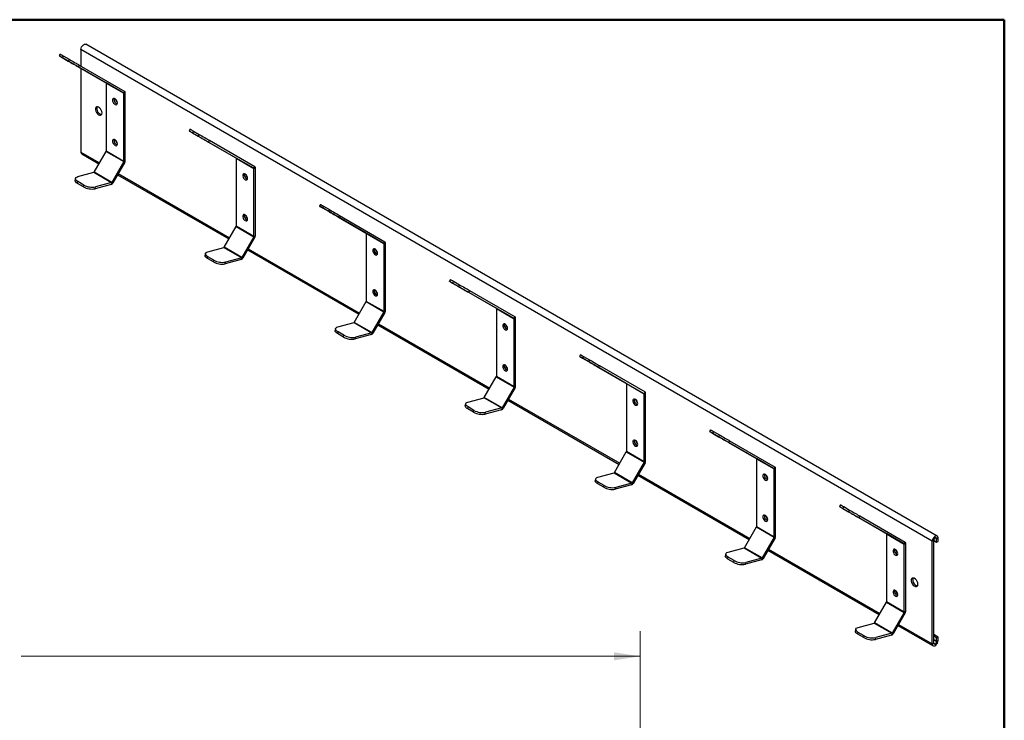
# Model space of a CAD drawing. Units: inches. Extents: x 0.5 to 10.5, y 0.5 to 8.
# Drawn here: x 5.6 to 10.5, y 4.5 to 8 of the extents above; entities that cross this region are included whole.
import ezdxf

# ---------------------------------------------------------------- set-up
doc = ezdxf.new("R2010")
doc.units = ezdxf.units.IN
doc.header["$MEASUREMENT"] = 0
doc.styles.add('SLDTEXTSTYLE0', font='TXT', dxfattribs={"width": 0.75})
doc.dimstyles.new('SLDDIMSTYLE0', dxfattribs={"dimtxt": 0.125, "dimasz": 0.13, "dimexe": 0, "dimexo": 0.0625, "dimgap": 0.03125, "dimtad": 0, "dimtih": 1, "dimtoh": 1, "dimlfac": 5, "dimrnd": 1e-09, "dimzin": 4, "dimdsep": 46, "dimtxsty": 'SLDTEXTSTYLE0', "dimsah": 1, "dimcen": 0.09, "dimadec": 0, "dimazin": 1, "dimtfac": 1, "dimtofl": 0, "dimtmove": 0, "dimatfit": 3, "dimfxl": 1, "dimfrac": 2, "dimtolj": 1, "dimtzin": 12, "dimarcsym": 0})

# ---------------------------------------------------------------- blocks, each defined once
blk = doc.blocks.new('_D')
at = {"color": 7, "linetype": 'Continuous', "lineweight": 0}
for p, q in [((1.4849, 4.1825), (1.4849, 4.9541)), ((8.6849, 4.1825), (8.6849, 4.9541)), ((1.4849, 4.8291), (5.06, 4.8291)), ((8.6849, 4.8291), (5.6006, 4.8291))]:
    blk.add_line(p, q, dxfattribs=at)
at = {"color": 7, "linetype": 'Continuous', "lineweight": 18}
for points in [[(1.4849, 4.8291), (1.6149, 4.8091), (1.6149, 4.8491)], [(8.6849, 4.8291), (8.5549, 4.8491), (8.5549, 4.8091)]]:
    blk.add_solid(points, dxfattribs=at)
at = {"color": 7, "linetype": 'Continuous', "lineweight": 18, "insert": (5.1225, 4.891), "char_height": 0.125, "attachment_point": 1, "style": 'SLDTEXTSTYLE0'}
blk.add_mtext('36.00', dxfattribs=at)

msp = doc.modelspace()

# ---------------------------------------------------------------- linework, layer by layer
at = {"color": 7, "linetype": 'Continuous', "lineweight": 50}
for p, q in [((0.5, 8), (10.5, 8)), ((10.5, 8), (10.5, 0.5))]:
    msp.add_line(p, q, dxfattribs=at)
at = {"color": 7, "linetype": 'Continuous', "lineweight": 25}
for p, q in [((10.141, 5.4023), (5.8984, 7.8515)), ((5.8984, 7.8515), (5.8984, 7.7689)), ((10.1656, 5.4283), (5.923, 7.8775)), ((5.7952, 7.8285), (5.7902, 7.8199)), ((6.0236, 7.6851), (5.7968, 7.8161)), ((5.8105, 7.8197), (5.8055, 7.8111)), ((5.8055, 7.8111), (5.8349, 7.7941)), ((5.8105, 7.8197), (5.8399, 7.8027)), ((5.8399, 7.8027), (5.8349, 7.7941)), ((5.8902, 7.7737), (5.8852, 7.765)), ((5.8852, 7.765), (6.112, 7.6341)), ((5.8902, 7.7737), (6.117, 7.6427)), ((5.8984, 7.7574), (5.8984, 7.3404)), ((6.112, 7.6341), (6.0236, 7.6851)), ((6.0239, 7.6843), (6.1123, 7.6333)), ((6.0239, 7.6843), (6.0239, 7.3452)), ((6.112, 7.6341), (6.117, 7.6427)), ((6.1123, 7.6333), (6.1194, 7.6374)), ((6.1123, 7.2942), (6.1123, 7.6333)), ((6.1194, 7.2983), (6.1194, 7.6374)), ((6.4434, 7.4543), (6.4384, 7.4457)), ((6.6718, 7.3109), (6.445, 7.4419)), ((6.4586, 7.4455), (6.4536, 7.4369)), ((6.4536, 7.4369), (6.4831, 7.4199)), ((6.4586, 7.4455), (6.4881, 7.4285)), ((6.4881, 7.4285), (6.4831, 7.4199)), ((6.5384, 7.3995), (6.5334, 7.3908)), ((6.5334, 7.3908), (6.7602, 7.2599)), ((6.5384, 7.3995), (6.7651, 7.2685)), ((5.9026, 7.3311), (5.9877, 7.282)), ((5.964, 7.2408), (6.0236, 7.3441)), ((6.0236, 7.3441), (6.112, 7.2931)), ((6.1123, 7.2942), (6.0239, 7.3452)), ((6.112, 7.2931), (6.0524, 7.1898)), ((6.117, 7.2902), (6.0574, 7.1869)), ((6.112, 7.2931), (6.117, 7.2902)), ((6.1123, 7.2942), (6.1194, 7.2983)), ((6.7602, 7.2599), (6.6718, 7.3109)), ((6.6721, 7.3102), (6.7605, 7.2591)), ((6.6721, 7.3102), (6.6721, 6.9711)), ((6.7602, 7.2599), (6.7651, 7.2685)), ((6.7605, 7.2591), (6.7676, 7.2632)), ((6.7676, 6.9241), (6.7676, 7.2632)), ((5.8821, 7.2182), (5.9628, 7.2398)), ((5.9628, 7.2398), (6.0512, 7.1888)), ((6.0524, 7.1898), (5.964, 7.2408)), ((6.0811, 7.2281), (6.6359, 6.9078)), ((6.7605, 6.92), (6.7605, 7.2591)), ((5.8707, 7.2095), (5.8689, 7.2006)), ((5.8812, 7.1846), (5.8831, 7.1936)), ((5.9107, 7.1676), (5.8812, 7.1846)), ((5.9125, 7.1765), (5.8831, 7.1936)), ((5.9107, 7.1676), (5.9125, 7.1765)), ((6.0494, 7.1799), (5.9686, 7.1583)), ((5.9686, 7.1583), (5.9704, 7.1672)), ((6.0512, 7.1888), (5.9704, 7.1672)), ((6.0512, 7.1888), (6.0494, 7.1799)), ((6.0524, 7.1898), (6.0574, 7.1869)), ((7.0916, 7.0801), (7.0866, 7.0715)), ((7.32, 6.9367), (7.0932, 7.0677)), ((7.1068, 7.0713), (7.1018, 7.0627)), ((7.1068, 7.0713), (7.1363, 7.0543)), ((7.1018, 7.0627), (7.1313, 7.0457)), ((7.1363, 7.0543), (7.1313, 7.0457)), ((7.1866, 7.0253), (7.1816, 7.0167)), ((7.1866, 7.0253), (7.4133, 6.8943)), ((6.6122, 6.8667), (6.6718, 6.9699)), ((6.6718, 6.9699), (6.7602, 6.9189)), ((6.7605, 6.92), (6.6721, 6.9711)), ((7.1816, 7.0167), (7.4083, 6.8857)), ((6.7602, 6.9189), (6.7006, 6.8156)), ((6.7602, 6.9189), (6.7651, 6.916)), ((6.7605, 6.92), (6.7676, 6.9241)), ((7.4083, 6.8857), (7.32, 6.9367)), ((7.3203, 6.936), (7.4087, 6.8849)), ((7.3203, 6.936), (7.3203, 6.5969)), ((6.7651, 6.916), (6.7055, 6.8128)), ((7.4083, 6.8857), (7.4133, 6.8943)), ((7.4087, 6.8849), (7.4157, 6.889)), ((7.4087, 6.5458), (7.4087, 6.8849)), ((7.4157, 6.5499), (7.4157, 6.889)), ((6.5189, 6.8353), (6.5171, 6.8264)), ((6.5302, 6.844), (6.611, 6.8656)), ((6.611, 6.8656), (6.6994, 6.8146)), ((6.7006, 6.8156), (6.6122, 6.8667)), ((6.7293, 6.8539), (7.2841, 6.5336)), ((6.5294, 6.8105), (6.5312, 6.8194)), ((6.5589, 6.7934), (6.5294, 6.8105)), ((6.5607, 6.8024), (6.5312, 6.8194)), ((6.5589, 6.7934), (6.5607, 6.8024)), ((6.6976, 6.8057), (6.6168, 6.7841)), ((6.6168, 6.7841), (6.6186, 6.793)), ((6.6994, 6.8146), (6.6186, 6.793)), ((6.6994, 6.8146), (6.6976, 6.8057)), ((6.7006, 6.8156), (6.7055, 6.8128)), ((7.7397, 6.706), (7.7348, 6.6973)), ((7.9681, 6.5625), (7.7414, 6.6935)), ((7.755, 6.6971), (7.75, 6.6885)), ((7.75, 6.6885), (7.7795, 6.6715)), ((7.755, 6.6971), (7.7845, 6.6801)), ((7.7845, 6.6801), (7.7795, 6.6715)), ((7.8348, 6.6511), (7.8298, 6.6425)), ((7.8298, 6.6425), (8.0565, 6.5115)), ((7.8348, 6.6511), (8.0615, 6.5202)), ((7.2603, 6.4925), (7.32, 6.5957)), ((7.32, 6.5957), (7.4083, 6.5447)), ((7.4087, 6.5458), (7.3203, 6.5969)), ((7.4083, 6.5447), (7.3487, 6.4414)), ((7.4133, 6.5418), (7.3537, 6.4386)), ((7.4083, 6.5447), (7.4133, 6.5418)), ((7.4087, 6.5458), (7.4157, 6.5499)), ((8.0565, 6.5115), (7.9681, 6.5625)), ((7.9685, 6.5618), (8.0569, 6.5108)), ((7.9685, 6.5618), (7.9685, 6.2227)), ((7.1784, 6.4698), (7.2592, 6.4915)), ((7.2592, 6.4915), (7.3476, 6.4404)), ((7.3487, 6.4414), (7.2603, 6.4925)), ((7.3775, 6.4797), (7.9323, 6.1594)), ((8.0565, 6.5115), (8.0615, 6.5202)), ((8.0569, 6.5108), (8.0639, 6.5148)), ((8.0569, 6.1717), (8.0569, 6.5108)), ((8.0639, 6.1757), (8.0639, 6.5148)), ((7.1671, 6.4612), (7.1652, 6.4522)), ((7.1776, 6.4363), (7.1794, 6.4452)), ((7.2071, 6.4193), (7.1776, 6.4363)), ((7.2089, 6.4282), (7.1794, 6.4452)), ((7.2071, 6.4193), (7.2089, 6.4282)), ((7.3458, 6.4315), (7.265, 6.4099)), ((7.3476, 6.4404), (7.2668, 6.4188)), ((7.3476, 6.4404), (7.3458, 6.4315)), ((7.3487, 6.4414), (7.3537, 6.4386)), ((7.265, 6.4099), (7.2668, 6.4188)), ((8.3879, 6.3318), (8.3829, 6.3231)), ((8.6163, 6.1884), (8.3896, 6.3193)), ((8.4032, 6.323), (8.3982, 6.3143)), ((8.3982, 6.3143), (8.4277, 6.2973)), ((8.4032, 6.323), (8.4326, 6.306)), ((8.4326, 6.306), (8.4277, 6.2973)), ((8.4829, 6.2769), (8.478, 6.2683)), ((8.478, 6.2683), (8.7047, 6.1373)), ((8.4829, 6.2769), (8.7097, 6.146)), ((7.9085, 6.1183), (7.9681, 6.2215)), ((7.9681, 6.2215), (8.0565, 6.1705)), ((8.0569, 6.1717), (7.9685, 6.2227)), ((8.7047, 6.1373), (8.6163, 6.1884)), ((8.6167, 6.1876), (8.7051, 6.1366)), ((8.6167, 6.1876), (8.6167, 5.8485)), ((8.0565, 6.1705), (7.9969, 6.0673)), ((8.0615, 6.1676), (8.0019, 6.0644)), ((8.0565, 6.1705), (8.0615, 6.1676)), ((8.0569, 6.1717), (8.0639, 6.1757)), ((8.7047, 6.1373), (8.7097, 6.146)), ((8.7051, 6.1366), (8.7121, 6.1406)), ((8.7051, 5.7975), (8.7051, 6.1366)), ((8.7121, 5.8015), (8.7121, 6.1406)), ((7.8152, 6.087), (7.8134, 6.0781)), ((7.8266, 6.0956), (7.9074, 6.1173)), ((7.9074, 6.1173), (7.9958, 6.0662)), ((7.9969, 6.0673), (7.9085, 6.1183)), ((8.0256, 6.1055), (8.5805, 5.7852)), ((7.8258, 6.0621), (7.8276, 6.071)), ((7.8552, 6.0451), (7.8258, 6.0621)), ((7.8571, 6.054), (7.8276, 6.071)), ((7.8552, 6.0451), (7.8571, 6.054)), ((7.994, 6.0573), (7.9132, 6.0357)), ((7.9132, 6.0357), (7.915, 6.0446)), ((7.9958, 6.0662), (7.915, 6.0446)), ((7.9958, 6.0662), (7.994, 6.0573)), ((7.9969, 6.0673), (8.0019, 6.0644)), ((9.0361, 5.9576), (9.0311, 5.9489)), ((9.2645, 5.8142), (9.0377, 5.9451)), ((9.0514, 5.9488), (9.0464, 5.9401)), ((9.0464, 5.9401), (9.0758, 5.9231)), ((9.0514, 5.9488), (9.0808, 5.9318)), ((9.0808, 5.9318), (9.0758, 5.9231)), ((9.1311, 5.9027), (9.1261, 5.8941)), ((9.1261, 5.8941), (9.3529, 5.7631)), ((9.1311, 5.9027), (9.3579, 5.7718)), ((8.5567, 5.7441), (8.6163, 5.8473)), ((8.6163, 5.8473), (8.7047, 5.7963)), ((8.7051, 5.7975), (8.6167, 5.8485)), ((8.7047, 5.7963), (8.6451, 5.6931)), ((8.7097, 5.7934), (8.6501, 5.6902)), ((8.7047, 5.7963), (8.7097, 5.7934)), ((8.7051, 5.7975), (8.7121, 5.8015)), ((9.3529, 5.7631), (9.2645, 5.8142)), ((9.2648, 5.8134), (9.3532, 5.7624)), ((9.2648, 5.8134), (9.2648, 5.4743)), ((8.4748, 5.7214), (8.5556, 5.7431)), ((8.5556, 5.7431), (8.644, 5.6921)), ((8.6451, 5.6931), (8.5567, 5.7441)), ((9.3529, 5.7631), (9.3579, 5.7718)), ((9.3532, 5.7624), (9.3603, 5.7665)), ((9.3532, 5.4233), (9.3532, 5.7624)), ((9.3603, 5.4274), (9.3603, 5.7665)), ((8.4634, 5.7128), (8.4616, 5.7039)), ((8.474, 5.6879), (8.4758, 5.6968)), ((8.5052, 5.6798), (8.4758, 5.6968)), ((8.6451, 5.6931), (8.6501, 5.6902)), ((8.6738, 5.7313), (9.2286, 5.411)), ((8.5034, 5.6709), (8.474, 5.6879)), ((8.5034, 5.6709), (8.5052, 5.6798)), ((8.6421, 5.6831), (8.5613, 5.6615)), ((8.5613, 5.6615), (8.5632, 5.6704)), ((8.644, 5.6921), (8.5632, 5.6704)), ((8.644, 5.6921), (8.6421, 5.6831)), ((9.6843, 5.5834), (9.6793, 5.5748)), ((9.9127, 5.44), (9.6859, 5.5709)), ((9.6995, 5.5746), (9.6946, 5.566)), ((9.6946, 5.566), (9.724, 5.5489)), ((9.6995, 5.5746), (9.729, 5.5576)), ((9.729, 5.5576), (9.724, 5.5489)), ((9.7793, 5.5285), (9.7743, 5.5199)), ((9.7743, 5.5199), (10.0011, 5.389)), ((9.7793, 5.5285), (10.0061, 5.3976)), ((9.2049, 5.3699), (9.2645, 5.4732)), ((9.2645, 5.4732), (9.3529, 5.4221)), ((9.3532, 5.4233), (9.2648, 5.4743)), ((9.3529, 5.4221), (9.2933, 5.3189)), ((9.3579, 5.4192), (9.2983, 5.316)), ((9.3529, 5.4221), (9.3579, 5.4192)), ((9.3532, 5.4233), (9.3603, 5.4274)), ((10.0011, 5.389), (9.9127, 5.44)), ((9.913, 5.4392), (10.0014, 5.3882)), ((9.913, 5.4392), (9.913, 5.1001)), ((10.1481, 5.4063), (10.141, 5.4023)), ((10.141, 4.8912), (10.141, 5.4023)), ((10.1481, 4.8953), (10.1481, 5.4063)), ((10.1481, 5.406), (10.1628, 5.3975)), ((10.1628, 5.4149), (10.1699, 5.4189)), ((10.1628, 5.3975), (10.1628, 5.4149)), ((10.1628, 5.3975), (10.1699, 5.4015)), ((10.1699, 5.4015), (10.1699, 5.4189)), ((9.123, 5.3473), (9.2038, 5.3689)), ((9.2038, 5.3689), (9.2921, 5.3179)), ((9.2933, 5.3189), (9.2049, 5.3699)), ((9.322, 5.3571), (9.8768, 5.0368)), ((10.0011, 5.389), (10.0061, 5.3976)), ((10.0014, 5.3882), (10.0085, 5.3923)), ((10.0014, 5.0491), (10.0014, 5.3882)), ((10.0085, 5.0532), (10.0085, 5.3923)), ((9.1116, 5.3386), (9.1098, 5.3297)), ((9.1221, 5.3137), (9.124, 5.3226)), ((9.1516, 5.2967), (9.1221, 5.3137)), ((9.1534, 5.3056), (9.124, 5.3226)), ((9.1516, 5.2967), (9.1534, 5.3056)), ((9.2903, 5.309), (9.2095, 5.2873)), ((9.2921, 5.3179), (9.2114, 5.2962)), ((9.2921, 5.3179), (9.2903, 5.309)), ((9.2933, 5.3189), (9.2983, 5.316)), ((9.2095, 5.2873), (9.2114, 5.2962)), ((9.8531, 4.9957), (9.9127, 5.099)), ((9.9127, 5.099), (10.0011, 5.0479)), ((10.0014, 5.0491), (9.913, 5.1001)), ((10.0011, 5.0479), (9.9415, 4.9447)), ((10.0061, 5.0451), (9.9464, 4.9418)), ((10.0011, 5.0479), (10.0061, 5.0451)), ((10.0014, 5.0491), (10.0085, 5.0532)), ((9.7598, 4.9644), (9.758, 4.9555)), ((9.7711, 4.9731), (9.8519, 4.9947)), ((9.8519, 4.9947), (9.9403, 4.9437)), ((9.9415, 4.9447), (9.8531, 4.9957)), ((9.9702, 4.9829), (10.1453, 4.8819)), ((9.7703, 4.9395), (9.7721, 4.9484)), ((9.7998, 4.9225), (9.7703, 4.9395)), ((9.8016, 4.9314), (9.7721, 4.9484)), ((9.7998, 4.9225), (9.8016, 4.9314)), ((9.9385, 4.9348), (9.8577, 4.9131)), ((9.8577, 4.9131), (9.8595, 4.922)), ((9.9403, 4.9437), (9.8595, 4.922)), ((9.9403, 4.9437), (9.9385, 4.9348)), ((9.9415, 4.9447), (9.9464, 4.9418)), ((10.1699, 4.9252), (10.1481, 4.9378)), ((10.1628, 4.9212), (10.1481, 4.9297)), ((10.1628, 4.9212), (10.1699, 4.9252)), ((10.1628, 4.9038), (10.1628, 4.9212)), ((10.1628, 4.9038), (10.1699, 4.9078)), ((10.1699, 4.9078), (10.1699, 4.9252)), ((10.1481, 4.8953), (10.141, 4.8912))]:
    msp.add_line(p, q, dxfattribs=at)
at = {"color": 8, "linetype": 'Continuous', "lineweight": 25}
for p, q in [((5.8984, 7.3404), (5.9907, 7.2871)), ((6.0841, 7.2332), (6.6389, 6.913)), ((6.7323, 6.8591), (7.2871, 6.5388)), ((7.3805, 6.4849), (7.9353, 6.1646)), ((8.0286, 6.1107), (8.5834, 5.7904)), ((8.6768, 5.7365), (9.2316, 5.4162)), ((10.1628, 5.4149), (10.1555, 5.4191)), ((9.325, 5.3623), (9.8798, 5.042)), ((9.9732, 4.9881), (10.141, 4.8912)), ((10.1481, 4.9123), (10.1628, 4.9038))]:
    msp.add_line(p, q, dxfattribs=at)
at = {"color": 7, "linetype": 'Continuous', "lineweight": 25, "flags": 128}
for points in [[(5.8984, 7.8515), (5.8993, 7.8577), (5.9018, 7.8641), (5.9056, 7.8701), (5.9103, 7.8748), (5.9153, 7.8777), (5.92, 7.8784), (5.923, 7.8775)], [(5.7968, 7.8161), (5.7933, 7.8181), (5.7911, 7.8194), (5.7902, 7.8199), (5.7907, 7.8196), (5.7926, 7.8185), (5.7958, 7.8167), (5.8001, 7.8142), (5.8055, 7.8111)], [(5.7952, 7.8285), (5.7957, 7.8282), (5.7976, 7.8271), (5.8008, 7.8253), (5.8051, 7.8228), (5.8105, 7.8197)], [(5.8399, 7.8027), (5.8461, 7.7992), (5.8528, 7.7953), (5.8598, 7.7912), (5.8668, 7.7872), (5.8737, 7.7832), (5.88, 7.7796), (5.8856, 7.7763), (5.8902, 7.7737)], [(5.8349, 7.7941), (5.8411, 7.7905), (5.8478, 7.7866), (5.8548, 7.7826), (5.8619, 7.7785), (5.8687, 7.7746), (5.875, 7.7709), (5.8806, 7.7677), (5.8852, 7.765)], [(6.0802, 7.5849), (6.0794, 7.5905), (6.0771, 7.5962), (6.0735, 7.6013), (6.0692, 7.6052), (6.0648, 7.6072), (6.0609, 7.6073), (6.0579, 7.6052), (6.0563, 7.6013), (6.0563, 7.5962), (6.0579, 7.5905), (6.0609, 7.585), (6.0648, 7.5804), (6.0692, 7.5774), (6.0735, 7.5763), (6.0771, 7.5774), (6.0794, 7.5804), (6.0802, 7.5849)], [(6.0034, 7.5354), (6.0025, 7.5421), (5.9999, 7.5491), (5.9959, 7.5557), (5.9909, 7.5611), (5.9854, 7.5648), (5.9801, 7.5663), (5.9756, 7.5655), (5.9722, 7.5624), (5.9705, 7.5575), (5.9705, 7.5512), (5.9722, 7.5442), (5.9756, 7.5373), (5.9801, 7.5313), (5.9854, 7.5267), (5.9909, 7.5241), (5.9959, 7.5237), (5.9999, 7.5257), (6.0025, 7.5297), (6.0034, 7.5354)], [(6.445, 7.4419), (6.4415, 7.4439), (6.4393, 7.4452), (6.4384, 7.4457), (6.4389, 7.4454), (6.4408, 7.4443), (6.444, 7.4425), (6.4483, 7.44), (6.4536, 7.4369)], [(6.4434, 7.4543), (6.4439, 7.454), (6.4458, 7.4529), (6.4489, 7.4511), (6.4533, 7.4486), (6.4586, 7.4455)], [(6.4831, 7.4199), (6.4893, 7.4163), (6.496, 7.4125), (6.503, 7.4084), (6.51, 7.4043), (6.5169, 7.4004), (6.5232, 7.3967), (6.5288, 7.3935), (6.5334, 7.3908)], [(6.4881, 7.4285), (6.4942, 7.425), (6.501, 7.4211), (6.508, 7.417), (6.515, 7.413), (6.5219, 7.409), (6.5282, 7.4054), (6.5338, 7.4021), (6.5384, 7.3995)], [(6.0802, 7.3808), (6.0794, 7.3863), (6.0771, 7.392), (6.0735, 7.3972), (6.0692, 7.401), (6.0648, 7.4031), (6.0609, 7.4031), (6.0579, 7.4011), (6.0563, 7.3972), (6.0563, 7.3921), (6.0579, 7.3864), (6.0609, 7.3809), (6.0648, 7.3763), (6.0692, 7.3732), (6.0735, 7.3722), (6.0771, 7.3732), (6.0794, 7.3762), (6.0802, 7.3808)], [(5.8831, 7.1936), (5.8779, 7.197), (5.874, 7.2006), (5.8715, 7.2043), (5.8706, 7.2078), (5.8712, 7.2111), (5.8734, 7.214), (5.8771, 7.2164), (5.8821, 7.2182)], [(6.7284, 7.2108), (6.7276, 7.2163), (6.7252, 7.222), (6.7217, 7.2271), (6.7174, 7.231), (6.713, 7.2331), (6.709, 7.2331), (6.706, 7.231), (6.7044, 7.2271), (6.7044, 7.222), (6.706, 7.2163), (6.709, 7.2108), (6.713, 7.2062), (6.7174, 7.2032), (6.7217, 7.2021), (6.7252, 7.2032), (6.7276, 7.2062), (6.7284, 7.2108)], [(5.8812, 7.1846), (5.876, 7.1881), (5.8721, 7.1917), (5.8697, 7.1954), (5.8687, 7.1989), (5.8689, 7.2006)], [(7.0932, 7.0677), (7.0897, 7.0697), (7.0875, 7.071), (7.0866, 7.0715), (7.0871, 7.0712), (7.089, 7.0701), (7.0921, 7.0683), (7.0965, 7.0658), (7.1018, 7.0627)], [(7.0916, 7.0801), (7.0921, 7.0798), (7.094, 7.0788), (7.0971, 7.0769), (7.1015, 7.0744), (7.1068, 7.0713)], [(6.7284, 7.0066), (6.7276, 7.0121), (6.7252, 7.0178), (6.7217, 7.023), (6.7174, 7.0268), (6.713, 7.0289), (6.709, 7.0289), (6.706, 7.0269), (6.7044, 7.023), (6.7044, 7.0179), (6.706, 7.0122), (6.709, 7.0067), (6.713, 7.0021), (6.7174, 6.9991), (6.7217, 6.998), (6.7252, 6.999), (6.7276, 7.0021), (6.7284, 7.0066)], [(7.1313, 7.0457), (7.1374, 7.0421), (7.1442, 7.0383), (7.1512, 7.0342), (7.1582, 7.0301), (7.165, 7.0262), (7.1714, 7.0226), (7.177, 7.0193), (7.1816, 7.0167)], [(7.1363, 7.0543), (7.1424, 7.0508), (7.1491, 7.0469), (7.1562, 7.0429), (7.1632, 7.0388), (7.17, 7.0348), (7.1764, 7.0312), (7.1819, 7.028), (7.1866, 7.0253)], [(6.5294, 6.8105), (6.5242, 6.8139), (6.5203, 6.8175), (6.5178, 6.8212), (6.5169, 6.8247), (6.5171, 6.8264)], [(6.5312, 6.8194), (6.526, 6.8228), (6.5221, 6.8265), (6.5197, 6.8301), (6.5187, 6.8336), (6.5194, 6.8369), (6.5216, 6.8398), (6.5253, 6.8422), (6.5302, 6.844)], [(7.3766, 6.8366), (7.3758, 6.8421), (7.3734, 6.8478), (7.3699, 6.8529), (7.3656, 6.8568), (7.3612, 6.8589), (7.3572, 6.8589), (7.3542, 6.8568), (7.3526, 6.853), (7.3526, 6.8478), (7.3542, 6.8421), (7.3572, 6.8366), (7.3612, 6.832), (7.3656, 6.829), (7.3699, 6.8279), (7.3734, 6.829), (7.3758, 6.832), (7.3766, 6.8366)], [(7.7414, 6.6935), (7.7379, 6.6955), (7.7357, 6.6968), (7.7348, 6.6973), (7.7353, 6.697), (7.7372, 6.6959), (7.7403, 6.6941), (7.7447, 6.6916), (7.75, 6.6885)], [(7.7397, 6.706), (7.7403, 6.7057), (7.7421, 6.7046), (7.7453, 6.7027), (7.7496, 6.7002), (7.755, 6.6971)], [(7.7845, 6.6801), (7.7906, 6.6766), (7.7973, 6.6727), (7.8043, 6.6687), (7.8114, 6.6646), (7.8182, 6.6607), (7.8245, 6.657), (7.8301, 6.6538), (7.8348, 6.6511)], [(7.3766, 6.6324), (7.3758, 6.6379), (7.3734, 6.6437), (7.3699, 6.6488), (7.3656, 6.6527), (7.3612, 6.6547), (7.3572, 6.6547), (7.3542, 6.6527), (7.3526, 6.6488), (7.3526, 6.6437), (7.3542, 6.638), (7.3572, 6.6325), (7.3612, 6.6279), (7.3656, 6.6249), (7.3699, 6.6238), (7.3734, 6.6249), (7.3758, 6.6279), (7.3766, 6.6324)], [(7.7795, 6.6715), (7.7856, 6.668), (7.7923, 6.6641), (7.7994, 6.66), (7.8064, 6.656), (7.8132, 6.652), (7.8196, 6.6484), (7.8251, 6.6451), (7.8298, 6.6425)], [(8.0248, 6.4624), (8.0239, 6.4679), (8.0216, 6.4736), (8.0181, 6.4787), (8.0138, 6.4826), (8.0094, 6.4847), (8.0054, 6.4847), (8.0024, 6.4826), (8.0008, 6.4788), (8.0008, 6.4736), (8.0024, 6.4679), (8.0054, 6.4624), (8.0094, 6.4578), (8.0138, 6.4548), (8.0181, 6.4538), (8.0216, 6.4548), (8.0239, 6.4578), (8.0248, 6.4624)], [(7.1776, 6.4363), (7.1724, 6.4397), (7.1685, 6.4434), (7.166, 6.447), (7.1651, 6.4505), (7.1652, 6.4522)], [(7.1794, 6.4452), (7.1742, 6.4486), (7.1703, 6.4523), (7.1679, 6.4559), (7.1669, 6.4594), (7.1676, 6.4627), (7.1698, 6.4656), (7.1734, 6.468), (7.1784, 6.4698)], [(8.3879, 6.3318), (8.3884, 6.3315), (8.3903, 6.3304), (8.3935, 6.3286), (8.3978, 6.326), (8.4032, 6.323)], [(8.3896, 6.3193), (8.3861, 6.3213), (8.3838, 6.3226), (8.383, 6.3231), (8.3835, 6.3228), (8.3853, 6.3218), (8.3885, 6.3199), (8.3928, 6.3174), (8.3982, 6.3143)], [(8.4277, 6.2973), (8.4338, 6.2938), (8.4405, 6.2899), (8.4475, 6.2858), (8.4546, 6.2818), (8.4614, 6.2778), (8.4677, 6.2742), (8.4733, 6.271), (8.478, 6.2683)], [(8.4326, 6.306), (8.4388, 6.3024), (8.4455, 6.2985), (8.4525, 6.2945), (8.4596, 6.2904), (8.4664, 6.2865), (8.4727, 6.2828), (8.4783, 6.2796), (8.4829, 6.2769)], [(8.0248, 6.2582), (8.0239, 6.2638), (8.0216, 6.2695), (8.0181, 6.2746), (8.0138, 6.2785), (8.0094, 6.2805), (8.0054, 6.2806), (8.0024, 6.2785), (8.0008, 6.2746), (8.0008, 6.2695), (8.0024, 6.2638), (8.0054, 6.2583), (8.0094, 6.2537), (8.0138, 6.2507), (8.0181, 6.2496), (8.0216, 6.2507), (8.0239, 6.2537), (8.0248, 6.2582)], [(7.8276, 6.071), (7.8224, 6.0745), (7.8185, 6.0781), (7.816, 6.0817), (7.8151, 6.0853), (7.8158, 6.0885), (7.818, 6.0914), (7.8216, 6.0938), (7.8266, 6.0956)], [(8.6729, 6.0882), (8.6721, 6.0937), (8.6698, 6.0994), (8.6662, 6.1045), (8.662, 6.1084), (8.6576, 6.1105), (8.6536, 6.1105), (8.6506, 6.1084), (8.649, 6.1046), (8.649, 6.0995), (8.6506, 6.0938), (8.6536, 6.0882), (8.6576, 6.0837), (8.662, 6.0806), (8.6662, 6.0796), (8.6698, 6.0806), (8.6721, 6.0836), (8.6729, 6.0882)], [(7.8258, 6.0621), (7.8206, 6.0655), (7.8167, 6.0692), (7.8142, 6.0728), (7.8133, 6.0763), (7.8134, 6.0781)], [(9.0377, 5.9451), (9.0342, 5.9471), (9.032, 5.9484), (9.0311, 5.9489), (9.0316, 5.9486), (9.0335, 5.9476), (9.0367, 5.9457), (9.041, 5.9432), (9.0464, 5.9401)], [(9.0361, 5.9576), (9.0366, 5.9573), (9.0385, 5.9562), (9.0417, 5.9544), (9.046, 5.9519), (9.0514, 5.9488)], [(8.6729, 5.8841), (8.6721, 5.8896), (8.6698, 5.8953), (8.6662, 5.9004), (8.662, 5.9043), (8.6576, 5.9064), (8.6536, 5.9064), (8.6506, 5.9043), (8.649, 5.9005), (8.649, 5.8953), (8.6506, 5.8896), (8.6536, 5.8841), (8.6576, 5.8795), (8.662, 5.8765), (8.6662, 5.8754), (8.6698, 5.8765), (8.6721, 5.8795), (8.6729, 5.8841)], [(9.0758, 5.9231), (9.082, 5.9196), (9.0887, 5.9157), (9.0957, 5.9117), (9.1028, 5.9076), (9.1096, 5.9036), (9.1159, 5.9), (9.1215, 5.8968), (9.1261, 5.8941)], [(9.0808, 5.9318), (9.087, 5.9282), (9.0937, 5.9243), (9.1007, 5.9203), (9.1078, 5.9162), (9.1146, 5.9123), (9.1209, 5.9086), (9.1265, 5.9054), (9.1311, 5.9027)], [(8.474, 5.6879), (8.4688, 5.6914), (8.4649, 5.695), (8.4624, 5.6986), (8.4615, 5.7022), (8.4616, 5.7039)], [(8.4758, 5.6968), (8.4706, 5.7003), (8.4667, 5.7039), (8.4642, 5.7075), (8.4633, 5.7111), (8.4639, 5.7143), (8.4661, 5.7172), (8.4698, 5.7196), (8.4748, 5.7214)], [(9.3211, 5.714), (9.3203, 5.7195), (9.318, 5.7252), (9.3144, 5.7304), (9.3102, 5.7342), (9.3057, 5.7363), (9.3018, 5.7363), (9.2988, 5.7343), (9.2972, 5.7304), (9.2972, 5.7253), (9.2988, 5.7196), (9.3018, 5.7141), (9.3057, 5.7095), (9.3102, 5.7064), (9.3144, 5.7054), (9.318, 5.7064), (9.3203, 5.7094), (9.3211, 5.714)], [(9.6859, 5.5709), (9.6824, 5.573), (9.6802, 5.5742), (9.6793, 5.5748), (9.6798, 5.5745), (9.6817, 5.5734), (9.6849, 5.5715), (9.6892, 5.569), (9.6946, 5.566)], [(9.6843, 5.5834), (9.6848, 5.5831), (9.6867, 5.582), (9.6898, 5.5802), (9.6942, 5.5777), (9.6995, 5.5746)], [(9.724, 5.5489), (9.7302, 5.5454), (9.7369, 5.5415), (9.7439, 5.5375), (9.751, 5.5334), (9.7578, 5.5295), (9.7641, 5.5258), (9.7697, 5.5226), (9.7743, 5.5199)], [(9.729, 5.5576), (9.7351, 5.554), (9.7419, 5.5502), (9.7489, 5.5461), (9.7559, 5.542), (9.7628, 5.5381), (9.7691, 5.5344), (9.7747, 5.5312), (9.7793, 5.5285)], [(9.3211, 5.5099), (9.3203, 5.5154), (9.318, 5.5211), (9.3144, 5.5262), (9.3102, 5.5301), (9.3057, 5.5322), (9.3018, 5.5322), (9.2988, 5.5301), (9.2972, 5.5263), (9.2972, 5.5211), (9.2988, 5.5154), (9.3018, 5.5099), (9.3057, 5.5053), (9.3102, 5.5023), (9.3144, 5.5013), (9.318, 5.5023), (9.3203, 5.5053), (9.3211, 5.5099)], [(10.1699, 5.4189), (10.169, 5.4241), (10.1665, 5.4277), (10.1627, 5.4292), (10.158, 5.4284), (10.153, 5.4255), (10.1483, 5.4209), (10.1444, 5.4149), (10.1419, 5.4085), (10.141, 5.4023)], [(10.1628, 5.4149), (10.1623, 5.4178), (10.1607, 5.4196), (10.1583, 5.4201), (10.1555, 5.4191), (10.1526, 5.4168), (10.1503, 5.4136), (10.1487, 5.4099), (10.1481, 5.4063)], [(9.9693, 5.3398), (9.9685, 5.3453), (9.9661, 5.351), (9.9626, 5.3562), (9.9583, 5.36), (9.9539, 5.3621), (9.9499, 5.3621), (9.947, 5.3601), (9.9453, 5.3562), (9.9453, 5.3511), (9.947, 5.3454), (9.9499, 5.3399), (9.9539, 5.3353), (9.9583, 5.3323), (9.9626, 5.3312), (9.9661, 5.3322), (9.9685, 5.3353), (9.9693, 5.3398)], [(9.1221, 5.3137), (9.1169, 5.3172), (9.113, 5.3208), (9.1106, 5.3244), (9.1096, 5.328), (9.1098, 5.3297)], [(9.124, 5.3226), (9.1188, 5.3261), (9.1149, 5.3297), (9.1124, 5.3334), (9.1115, 5.3369), (9.1121, 5.3402), (9.1143, 5.343), (9.118, 5.3454), (9.123, 5.3473)], [(10.0692, 5.1882), (10.0683, 5.1949), (10.0657, 5.202), (10.0617, 5.2085), (10.0567, 5.214), (10.0513, 5.2176), (10.046, 5.2191), (10.0414, 5.2183), (10.0381, 5.2153), (10.0363, 5.2103), (10.0363, 5.2041), (10.0381, 5.1971), (10.0414, 5.1902), (10.046, 5.1841), (10.0513, 5.1795), (10.0567, 5.1769), (10.0617, 5.1765), (10.0657, 5.1785), (10.0683, 5.1825), (10.0692, 5.1882)], [(9.9693, 5.1357), (9.9685, 5.1412), (9.9661, 5.1469), (9.9626, 5.152), (9.9583, 5.1559), (9.9539, 5.158), (9.9499, 5.158), (9.947, 5.1559), (9.9453, 5.1521), (9.9453, 5.147), (9.947, 5.1412), (9.9499, 5.1357), (9.9539, 5.1312), (9.9583, 5.1281), (9.9626, 5.1271), (9.9661, 5.1281), (9.9685, 5.1311), (9.9693, 5.1357)], [(9.7721, 4.9484), (9.7669, 4.9519), (9.763, 4.9555), (9.7606, 4.9592), (9.7597, 4.9627), (9.7603, 4.966), (9.7625, 4.9689), (9.7662, 4.9713), (9.7711, 4.9731)], [(9.7703, 4.9395), (9.7651, 4.943), (9.7612, 4.9466), (9.7588, 4.9503), (9.7578, 4.9538), (9.758, 4.9555)], [(10.141, 4.8912), (10.1419, 4.886), (10.1444, 4.8825), (10.1483, 4.881), (10.153, 4.8817), (10.158, 4.8846), (10.1627, 4.8893), (10.1665, 4.8952), (10.169, 4.9017), (10.1699, 4.9078)], [(10.1481, 4.8953), (10.1487, 4.8923), (10.1503, 4.8905), (10.1526, 4.89), (10.1555, 4.891), (10.1583, 4.8933), (10.1607, 4.8965), (10.1623, 4.9002), (10.1628, 4.9038)]]:
    msp.add_lwpolyline(points, dxfattribs=at)
at = {"color": 7, "linetype": 'Continuous', "lineweight": 25}
for centre, radius, start, end in [((6.0231, 7.6844), 0.000838, 354.3796, 54.302), ((6.0857, 7.6021), 0.0225, 166.1561, 253.8385), ((6.1115, 7.6334), 0.000838, 354.3796, 54.302), ((6.1136, 7.638), 0.00585, 354.3796, 54.302), ((6.0074, 7.5568), 0.0298, 161.4798, 258.5148), ((6.0969, 7.6085), 0.0269, 188.9694, 231.0252), ((6.0857, 7.3979), 0.0225, 166.1561, 253.8385), ((6.0969, 7.4044), 0.0269, 188.9694, 231.0252), ((5.908, 7.3392), 0.0097, 172.4814, 236.2064), ((6.0215, 7.3453), 0.0024, 328.8563, 358.0435), ((6.1099, 7.2943), 0.0024, 328.8563, 358.0435), ((6.1026, 7.2989), 0.0168, 328.8563, 358.0435), ((6.6713, 7.3102), 0.000838, 354.3796, 54.302), ((6.7617, 7.2638), 0.00585, 354.3796, 54.302), ((5.9621, 7.2418), 0.00209, 290.2567, 332.8704), ((6.7339, 7.2279), 0.0225, 166.1561, 253.8385), ((6.7451, 7.2344), 0.0269, 188.9694, 231.0252), ((6.7597, 7.2592), 0.000838, 354.3796, 54.302), ((5.9527, 7.2432), 0.0865, 240.958, 280.6343), ((5.9545, 7.2521), 0.0865, 240.958, 280.6343), ((6.0444, 7.1936), 0.0146, 290.2567, 332.8704), ((6.0505, 7.1908), 0.00209, 290.2567, 332.8704), ((6.7339, 7.0237), 0.0225, 166.1561, 253.8385), ((6.7451, 7.0302), 0.0269, 188.9694, 231.0252), ((6.6697, 6.9711), 0.0024, 328.8563, 358.0435), ((6.7581, 6.9201), 0.0024, 328.8563, 358.0435), ((6.7508, 6.9247), 0.0168, 328.8563, 358.0435), ((7.3195, 6.9361), 0.000838, 354.3796, 54.302), ((7.4079, 6.885), 0.000838, 354.3796, 54.302), ((7.4099, 6.8896), 0.00585, 354.3796, 54.302), ((6.6103, 6.8676), 0.00209, 290.2567, 332.8704), ((7.3821, 6.8537), 0.0225, 166.1561, 253.8385), ((7.3933, 6.8602), 0.0269, 188.9694, 231.0252), ((6.6008, 6.869), 0.0865, 240.958, 280.6343), ((6.6027, 6.8779), 0.0865, 240.958, 280.6343), ((6.6925, 6.8194), 0.0146, 290.2567, 332.8704), ((6.6987, 6.8166), 0.00209, 290.2567, 332.8704), ((7.3821, 6.6495), 0.0225, 166.1561, 253.8385), ((7.3933, 6.656), 0.0269, 188.9694, 231.0252), ((7.3179, 6.597), 0.0024, 328.8563, 358.0435), ((7.4063, 6.5459), 0.0024, 328.8563, 358.0435), ((7.399, 6.5505), 0.0168, 328.8563, 358.0435), ((7.9676, 6.5619), 0.000838, 354.3796, 54.302), ((7.2585, 6.4934), 0.00209, 290.2567, 332.8704), ((8.0302, 6.4795), 0.0225, 166.1561, 253.8385), ((8.0415, 6.486), 0.0269, 188.9694, 231.0252), ((8.056, 6.5108), 0.000838, 354.3796, 54.302), ((8.0581, 6.5154), 0.00585, 354.3796, 54.302), ((7.2509, 6.5038), 0.0865, 240.958, 280.6343), ((7.3407, 6.4452), 0.0146, 290.2567, 332.8704), ((7.3469, 6.4424), 0.00209, 290.2567, 332.8704), ((7.249, 6.4948), 0.0865, 240.958, 280.6343), ((8.0302, 6.2754), 0.0225, 166.1561, 253.8385), ((8.0415, 6.2818), 0.0269, 188.9694, 231.0252), ((7.9661, 6.2228), 0.0024, 328.8563, 358.0435), ((8.6158, 6.1877), 0.000838, 354.3796, 54.302), ((8.0545, 6.1717), 0.0024, 328.8563, 358.0435), ((8.0471, 6.1763), 0.0168, 328.8563, 358.0435), ((8.7042, 6.1367), 0.000838, 354.3796, 54.302), ((8.7063, 6.1412), 0.00585, 354.3796, 54.302), ((7.9067, 6.1192), 0.00209, 290.2567, 332.8704), ((8.6784, 6.1053), 0.0225, 166.1561, 253.8385), ((8.6897, 6.1118), 0.0269, 188.9694, 231.0252), ((7.8972, 6.1207), 0.0865, 240.958, 280.6343), ((7.899, 6.1296), 0.0865, 240.958, 280.6343), ((7.9889, 6.071), 0.0146, 290.2567, 332.8704), ((7.9951, 6.0682), 0.00209, 290.2567, 332.8704), ((8.6784, 5.9012), 0.0225, 166.1561, 253.8385), ((8.6897, 5.9077), 0.0269, 188.9694, 231.0252), ((8.6143, 5.8486), 0.0024, 328.8563, 358.0435), ((8.7027, 5.7976), 0.0024, 328.8563, 358.0435), ((8.6953, 5.8021), 0.0168, 328.8563, 358.0435), ((9.264, 5.8135), 0.000838, 354.3796, 54.302), ((8.5548, 5.745), 0.00209, 290.2567, 332.8704), ((9.3524, 5.7625), 0.000838, 354.3796, 54.302), ((9.3545, 5.767), 0.00585, 354.3796, 54.302), ((8.6432, 5.694), 0.00209, 290.2567, 332.8704), ((9.3266, 5.7311), 0.0225, 166.1561, 253.8385), ((9.3378, 5.7376), 0.0269, 188.9694, 231.0252), ((8.5454, 5.7465), 0.0865, 240.958, 280.6343), ((8.5472, 5.7554), 0.0865, 240.958, 280.6343), ((8.6371, 5.6969), 0.0146, 290.2567, 332.8704), ((9.3266, 5.527), 0.0225, 166.1561, 253.8385), ((9.3378, 5.5335), 0.0269, 188.9694, 231.0252), ((9.2624, 5.4744), 0.0024, 328.8563, 358.0435), ((9.3508, 5.4234), 0.0024, 328.8563, 358.0435), ((9.3435, 5.4279), 0.0168, 328.8563, 358.0435), ((9.9122, 5.4393), 0.000838, 354.3796, 54.302), ((9.203, 5.3709), 0.00209, 290.2567, 332.8704), ((9.9748, 5.3569), 0.0225, 166.1561, 253.8385), ((9.986, 5.3634), 0.0269, 188.9694, 231.0252), ((10.0006, 5.3883), 0.000838, 354.3796, 54.302), ((10.0026, 5.3928), 0.00585, 354.3796, 54.302), ((9.1954, 5.3812), 0.0865, 240.958, 280.6343), ((9.2853, 5.3227), 0.0146, 290.2567, 332.8704), ((9.2914, 5.3198), 0.00209, 290.2567, 332.8704), ((9.1936, 5.3723), 0.0865, 240.958, 280.6343), ((10.0733, 5.2097), 0.0298, 161.4798, 258.5148), ((9.9748, 5.1528), 0.0225, 166.1561, 253.8385), ((9.986, 5.1593), 0.0269, 188.9694, 231.0252), ((9.9106, 5.1002), 0.0024, 328.8563, 358.0435), ((9.999, 5.0492), 0.0024, 328.8563, 358.0435), ((9.9917, 5.0537), 0.0168, 328.8563, 358.0435), ((9.8512, 4.9967), 0.00209, 290.2567, 332.8704), ((9.8418, 4.9981), 0.0865, 240.958, 280.6343), ((9.8436, 5.007), 0.0865, 240.958, 280.6343), ((9.9334, 4.9485), 0.0146, 290.2567, 332.8704), ((9.9396, 4.9456), 0.00209, 290.2567, 332.8704)]:
    msp.add_arc(centre, radius, start, end, dxfattribs=at)

# ---------------------------------------------------------------- dimensions: what is measured, and where the dimension line sits
at = {"color": 7, "linetype": 'Continuous', "lineweight": 18}
dim = msp.add_linear_dim(base=(8.6849, 4.8291), p1=(1.4849, 4.1325), p2=(8.6849, 4.1325), dimstyle='SLDDIMSTYLE0', dxfattribs=at)
dim.commit()
dim.dimension.update_dxf_attribs({"geometry": '_D', "text_midpoint": (5.3303, 4.8291), "dimtype": 160})

doc.saveas('drawing.dxf')
